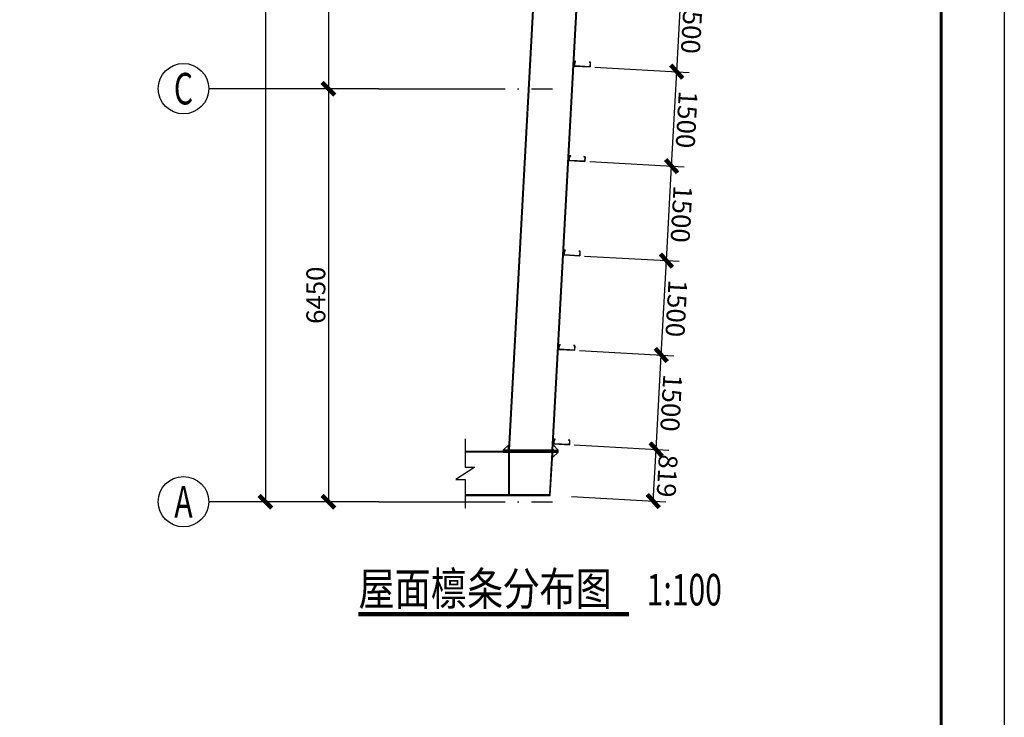
# Model space of a CAD drawing. Extents: x -1056233 to 41313996, y -8255797 to 206849.
# Drawn here: x -435707 to -420091, y -321115 to -310053 of the extents above; entities that cross this region are included whole.
import ezdxf
from ezdxf.enums import TextEntityAlignment as Align

# ---------------------------------------------------------------- set-up
doc = ezdxf.new("R2010")
doc.units = 0
doc.header["$LTSCALE"] = 1000
doc.header["$MEASUREMENT"] = 0
for name, pattern in [('2', [18.5, 12, -3, 0.5, -3]), ('CENTER', [2, 1.25, -0.25, 0.25, -0.25]), ('DOTE', [2.42, 2, -0.2, 0.02, -0.2]), ('tjDesh', [2, 1, -1])]:
    doc.linetypes.add(name, pattern=pattern)
doc.layers.get('0').update_dxf_attribs({"linetype": 'CONTINUOUS'})
doc.layers.get('Defpoints').update_dxf_attribs({"linetype": 'CONTINUOUS'})
for name, color, linetype in [('BORDER', 7, 'CONTINUOUS'), ('DIM_SYMB', 3, 'CONTINUOUS'), ('PUB_TEXT', 7, 'CONTINUOUS'), ('实线', 7, 'CONTINUOUS'), ('尺寸', 4, 'CONTINUOUS'), ('标注', 7, 'CONTINUOUS'), ('虚线', 7, 'tjDesh'), ('轴线', 253, '2')]:
    doc.layers.add(name, color=color, linetype=linetype)
doc.styles.add('-黑体', font='simhei.ttf', dxfattribs={"width": 0.8})
doc.styles.add('3D3S_Font', font='HAIWENRS.shx', dxfattribs={"width": 0.7, "bigfont": 'Haiwenhz.shx'})
doc.styles.add('TSSD_Rein', font='Tssdeng.shx', dxfattribs={"width": 0.7, "bigfont": 'hztxt.shx'})
doc.dimstyles.new('3D3SDim3_100_1', dxfattribs={"dimscale": 100, "dimtxt": 3, "dimasz": 1.414214, "dimexe": 2, "dimexo": 2, "dimgap": 0.5, "dimtad": 1, "dimdec": 0, "dimzin": 0, "dimdsep": 46, "dimtxsty": '3D3S_Font', "dimblk": 'ARCHTICK', "dimcen": 0.09, "dimclrt": 3, "dimadec": 0, "dimazin": 0, "dimtfac": 1, "dimtdec": 4, "dimtix": 1, "dimtmove": 2, "dimatfit": 2, "dimfxl": 1, "dimtolj": 1, "dimtzin": 0, "dimarcsym": 0})

# ---------------------------------------------------------------- blocks, each defined once
blk = doc.blocks.new('_ArchTick')
at = {"color": 0, "linetype": 'ByBlock'}
blk.add_lwpolyline([(-0.71, -0.71, 0.5, 0.5, 0), (0.71, 0.71, 0.5, 0.5, 0)], format="xyseb", dxfattribs=at)
blk = doc.blocks.new('*D1012')
at = {"layer": 'Defpoints', "color": 0, "linetype": 'Continuous', "transparency": 16777216}
for p in [(-427112, -316786), (-425614, -316868), (-427156, -317604)]:
    blk.add_point(p, dxfattribs=at)
at = {"layer": '尺寸', "color": 0, "linetype": 'Continuous', "lineweight": -2, "transparency": 16777216}
for p, q in [((-426912, -316797), (-425414, -316879)), ((-425659, -317686), (-425614, -316868)), ((-426957, -317615), (-425459, -317697))]:
    blk.add_line(p, q, dxfattribs=at)
at = {"layer": '尺寸', "color": 0, "linetype": 'Continuous', "lineweight": -2, "transparency": 16777216, "xscale": 141.4213562373095, "yscale": 141.4213562373095, "zscale": 141.4213562373095}
for p, rotation in [((-425614, -316868), 86.86975513604148), ((-425659, -317686), 266.8697551360415)]:
    blk.add_blockref('_ArchTick', p, dxfattribs=dict(at, rotation=rotation))
at = {"layer": '尺寸', "color": 3, "linetype": 'Continuous', "lineweight": -3, "transparency": 16777216, "insert": (-425437, -317288), "char_height": 300, "attachment_point": 5, "rotation": 266.8698, "style": '3D3S_Font'}
blk.add_mtext('\\A1;819', dxfattribs=at)
blk = doc.blocks.new('*D1013')
at = {"layer": 'Defpoints', "color": 0, "linetype": 'Continuous', "transparency": 16777216}
for p in [(-427030, -315288), (-425532, -315370), (-427112, -316786)]:
    blk.add_point(p, dxfattribs=at)
at = {"layer": '尺寸', "color": 0, "linetype": 'Continuous', "lineweight": -2, "transparency": 16777216}
for p, q in [((-426830, -315299), (-425332, -315381)), ((-425614, -316868), (-425532, -315370)), ((-426912, -316797), (-425414, -316879))]:
    blk.add_line(p, q, dxfattribs=at)
at = {"layer": '尺寸', "color": 0, "linetype": 'Continuous', "lineweight": -2, "transparency": 16777216, "xscale": 141.4213562373095, "yscale": 141.4213562373095, "zscale": 141.4213562373095}
for p, rotation in [((-425532, -315370), 86.86975513604148), ((-425614, -316868), 266.8697551360415)]:
    blk.add_blockref('_ArchTick', p, dxfattribs=dict(at, rotation=rotation))
at = {"layer": '尺寸', "color": 3, "linetype": 'Continuous', "lineweight": -3, "transparency": 16777216, "insert": (-425373, -316130), "char_height": 300, "attachment_point": 5, "rotation": 266.8698, "style": '3D3S_Font'}
blk.add_mtext('\\A1;1500', dxfattribs=at)
blk = doc.blocks.new('*D1014')
at = {"layer": 'Defpoints', "color": 0, "linetype": 'Continuous', "transparency": 16777216}
for p in [(-426948, -313791), (-425450, -313873), (-427030, -315288)]:
    blk.add_point(p, dxfattribs=at)
at = {"layer": '尺寸', "color": 0, "linetype": 'Continuous', "lineweight": -2, "transparency": 16777216}
for p, q in [((-426748, -313802), (-425250, -313883)), ((-425532, -315370), (-425450, -313873)), ((-426830, -315299), (-425332, -315381))]:
    blk.add_line(p, q, dxfattribs=at)
at = {"layer": '尺寸', "color": 0, "linetype": 'Continuous', "lineweight": -2, "transparency": 16777216, "xscale": 141.4213562373095, "yscale": 141.4213562373095, "zscale": 141.4213562373095}
for p, rotation in [((-425450, -313873), 86.86975513604148), ((-425532, -315370), 266.8697551360415)]:
    blk.add_blockref('_ArchTick', p, dxfattribs=dict(at, rotation=rotation))
at = {"layer": '尺寸', "color": 3, "linetype": 'Continuous', "lineweight": -3, "transparency": 16777216, "insert": (-425291, -314632), "char_height": 300, "attachment_point": 5, "rotation": 266.8698, "style": '3D3S_Font'}
blk.add_mtext('\\A1;1500', dxfattribs=at)
blk = doc.blocks.new('*D1015')
at = {"layer": 'Defpoints', "color": 0, "linetype": 'Continuous', "transparency": 16777216}
for p in [(-426866, -312293), (-425368, -312375), (-426948, -313791)]:
    blk.add_point(p, dxfattribs=at)
at = {"layer": '尺寸', "color": 0, "linetype": 'Continuous', "lineweight": -2, "transparency": 16777216}
for p, q in [((-426666, -312304), (-425169, -312386)), ((-425450, -313873), (-425368, -312375)), ((-426748, -313802), (-425250, -313883))]:
    blk.add_line(p, q, dxfattribs=at)
at = {"layer": '尺寸', "color": 0, "linetype": 'Continuous', "lineweight": -2, "transparency": 16777216, "xscale": 141.4213562373095, "yscale": 141.4213562373095, "zscale": 141.4213562373095}
for p, rotation in [((-425368, -312375), 86.86975513604148), ((-425450, -313873), 266.8697551360415)]:
    blk.add_blockref('_ArchTick', p, dxfattribs=dict(at, rotation=rotation))
at = {"layer": '尺寸', "color": 3, "linetype": 'Continuous', "lineweight": -3, "transparency": 16777216, "insert": (-425210, -313135), "char_height": 300, "attachment_point": 5, "rotation": 266.8698, "style": '3D3S_Font'}
blk.add_mtext('\\A1;1500', dxfattribs=at)
blk = doc.blocks.new('*D1016')
at = {"layer": 'Defpoints', "color": 0, "linetype": 'Continuous', "transparency": 16777216}
for p in [(-426784, -310795), (-425286, -310877), (-426866, -312293)]:
    blk.add_point(p, dxfattribs=at)
at = {"layer": '尺寸', "color": 0, "linetype": 'Continuous', "lineweight": -2, "transparency": 16777216}
for p, q in [((-426584, -310806), (-425087, -310888)), ((-425368, -312375), (-425286, -310877)), ((-426666, -312304), (-425169, -312386))]:
    blk.add_line(p, q, dxfattribs=at)
at = {"layer": '尺寸', "color": 0, "linetype": 'Continuous', "lineweight": -2, "transparency": 16777216, "xscale": 141.4213562373095, "yscale": 141.4213562373095, "zscale": 141.4213562373095}
for p, rotation in [((-425286, -310877), 86.86975513604148), ((-425368, -312375), 266.8697551360415)]:
    blk.add_blockref('_ArchTick', p, dxfattribs=dict(at, rotation=rotation))
at = {"layer": '尺寸', "color": 3, "linetype": 'Continuous', "lineweight": -3, "transparency": 16777216, "insert": (-425128, -311637), "char_height": 300, "attachment_point": 5, "rotation": 266.8698, "style": '3D3S_Font'}
blk.add_mtext('\\A1;1500', dxfattribs=at)
blk = doc.blocks.new('*D1017')
at = {"layer": 'Defpoints', "color": 0, "linetype": 'Continuous', "transparency": 16777216}
for p in [(-426702, -309297), (-425204, -309379), (-426784, -310795)]:
    blk.add_point(p, dxfattribs=at)
at = {"layer": '尺寸', "color": 0, "linetype": 'Continuous', "lineweight": -2, "transparency": 16777216}
for p, q in [((-426502, -309308), (-425005, -309390)), ((-425286, -310877), (-425204, -309379)), ((-426584, -310806), (-425087, -310888))]:
    blk.add_line(p, q, dxfattribs=at)
at = {"layer": '尺寸', "color": 0, "linetype": 'Continuous', "lineweight": -2, "transparency": 16777216, "xscale": 141.4213562373095, "yscale": 141.4213562373095, "zscale": 141.4213562373095}
for p, rotation in [((-425204, -309379), 86.86975513604148), ((-425286, -310877), 266.8697551360415)]:
    blk.add_blockref('_ArchTick', p, dxfattribs=dict(at, rotation=rotation))
at = {"layer": '尺寸', "color": 3, "linetype": 'Continuous', "lineweight": -3, "transparency": 16777216, "insert": (-425046, -310139), "char_height": 300, "attachment_point": 5, "rotation": 266.8698, "style": '3D3S_Font'}
blk.add_mtext('\\A1;1500', dxfattribs=at)
blk = doc.blocks.new('*D1035')
at = {"layer": 'Defpoints', "color": 0, "linetype": 'Continuous', "transparency": 16777216}
for p in [(-429810, -304797), (-430810, -311147), (-429810, -311147)]:
    blk.add_point(p, dxfattribs=at)
at = {"layer": '尺寸', "color": 0, "linetype": 'Continuous', "lineweight": -2, "transparency": 16777216}
for p, q in [((-430010, -304797), (-431010, -304797)), ((-430810, -304797), (-430810, -311147)), ((-430010, -311147), (-431010, -311147))]:
    blk.add_line(p, q, dxfattribs=at)
at = {"layer": '尺寸', "color": 0, "linetype": 'Continuous', "lineweight": -2, "transparency": 16777216, "xscale": 141.4213562373095, "yscale": 141.4213562373095, "zscale": 141.4213562373095}
for p, rotation in [((-430810, -304797), 90), ((-430810, -311147), 270)]:
    blk.add_blockref('_ArchTick', p, dxfattribs=dict(at, rotation=rotation))
at = {"layer": '尺寸', "color": 3, "linetype": 'Continuous', "lineweight": -3, "transparency": 16777216, "insert": (-431010, -307972), "char_height": 300, "attachment_point": 5, "rotation": 90, "style": '3D3S_Font'}
blk.add_mtext('\\A1;6450', dxfattribs=at)
blk = doc.blocks.new('*D1036')
at = {"layer": 'Defpoints', "color": 0, "linetype": 'Continuous', "transparency": 16777216}
for p in [(-429810, -311147), (-430810, -317697), (-429810, -317697)]:
    blk.add_point(p, dxfattribs=at)
at = {"layer": '尺寸', "color": 0, "linetype": 'Continuous', "lineweight": -2, "transparency": 16777216}
for p, q in [((-430010, -311147), (-431010, -311147)), ((-430810, -311147), (-430810, -317697)), ((-430010, -317697), (-431010, -317697))]:
    blk.add_line(p, q, dxfattribs=at)
at = {"layer": '尺寸', "color": 0, "linetype": 'Continuous', "lineweight": -2, "transparency": 16777216, "xscale": 141.4213562373095, "yscale": 141.4213562373095, "zscale": 141.4213562373095}
for p, rotation in [((-430810, -311147), 90), ((-430810, -317697), 270)]:
    blk.add_blockref('_ArchTick', p, dxfattribs=dict(at, rotation=rotation))
at = {"layer": '尺寸', "color": 3, "linetype": 'Continuous', "lineweight": -3, "transparency": 16777216, "insert": (-431010, -314422), "char_height": 300, "attachment_point": 5, "rotation": 90, "style": '3D3S_Font'}
blk.add_mtext('\\A1;6450', dxfattribs=at)
blk = doc.blocks.new('*D1037')
at = {"layer": 'Defpoints', "color": 0, "linetype": 'Continuous', "transparency": 16777216}
for p in [(-429810, -291897), (-431810, -317697), (-429810, -317697)]:
    blk.add_point(p, dxfattribs=at)
at = {"layer": '尺寸', "color": 0, "linetype": 'Continuous', "lineweight": -2, "transparency": 16777216}
for p, q in [((-430010, -291897), (-432010, -291897)), ((-431810, -291897), (-431810, -317697)), ((-430010, -317697), (-432010, -317697))]:
    blk.add_line(p, q, dxfattribs=at)
at = {"layer": '尺寸', "color": 0, "linetype": 'Continuous', "lineweight": -2, "transparency": 16777216, "xscale": 141.4213562373095, "yscale": 141.4213562373095, "zscale": 141.4213562373095}
for p, rotation in [((-431810, -291897), 90), ((-431810, -317697), 270)]:
    blk.add_blockref('_ArchTick', p, dxfattribs=dict(at, rotation=rotation))
at = {"layer": '尺寸', "color": 3, "linetype": 'Continuous', "lineweight": -3, "transparency": 16777216, "insert": (-432010, -304797), "char_height": 300, "attachment_point": 5, "rotation": 90, "style": '3D3S_Font'}
blk.add_mtext('\\A1;25800', dxfattribs=at)

msp = doc.modelspace()

# ---------------------------------------------------------------- linework, layer by layer
at = {"layer": 'BORDER'}
msp.add_lwpolyline([(-479491, -329063.2), (-479491, -287063.2), (-420091, -287063.2), (-420091, -329063.2)], close=True, dxfattribs=at)
at = {"layer": 'BORDER', "const_width": 50}
msp.add_lwpolyline([(-476991, -328063.2), (-476991, -288063.2), (-421091, -288063.2), (-421091, -328063.2)], close=True, dxfattribs=at)
at = {"layer": 'DIM_SYMB', "const_width": 70}
msp.add_lwpolyline([(-430334.1, -319481.4), (-426042.5, -319481.4)], dxfattribs=at)
at = {"layer": '实线', "color": 2, "linetype": 'Continuous', "lineweight": 20}
for p, q in [((-427953.2, -316880.7), (-427293.2, -304812.7)), ((-427939.1, -316880.7), (-427279.2, -304812.7)), ((-427266.1, -316880.7), (-426606.2, -304812.7)), ((-427252.1, -316880.7), (-426592.1, -304812.7)), ((-426904.8, -310713.4), (-426908.9, -310788.3)), ((-426906.3, -310786), (-426902.5, -310716.1)), ((-426884.9, -310714.5), (-426904.8, -310713.4)), ((-426902.5, -310716.1), (-426885, -310717)), ((-426885, -310717), (-426884.9, -310714.5)), ((-426675.2, -310726), (-426675.3, -310728.5)), ((-426675.3, -310728.5), (-426657.8, -310729.4)), ((-426655.2, -310727.1), (-426675.2, -310726)), ((-426657.8, -310729.4), (-426661.7, -310799.3)), ((-426659.3, -310802), (-426655.2, -310727.1)), ((-426908.9, -310788.3), (-426659.3, -310802)), ((-426661.7, -310799.3), (-426906.3, -310786)), ((-426986.7, -312211.2), (-426990.8, -312286.1)), ((-426990.8, -312286.1), (-426741.2, -312299.7)), ((-426988.2, -312283.7), (-426984.4, -312213.8)), ((-426743.6, -312297.1), (-426988.2, -312283.7)), ((-426966.8, -312212.3), (-426986.7, -312211.2)), ((-426984.4, -312213.8), (-426966.9, -312214.8)), ((-426966.9, -312214.8), (-426966.8, -312212.3)), ((-426757.1, -312223.7), (-426757.2, -312226.2)), ((-426757.2, -312226.2), (-426739.7, -312227.2)), ((-426737.1, -312224.8), (-426757.1, -312223.7)), ((-426739.7, -312227.2), (-426743.6, -312297.1)), ((-426741.2, -312299.7), (-426737.1, -312224.8)), ((-427068.6, -313708.9), (-427072.7, -313783.8)), ((-427070.1, -313781.5), (-427066.3, -313711.6)), ((-427048.7, -313710), (-427068.6, -313708.9)), ((-427066.3, -313711.6), (-427048.8, -313712.5)), ((-427048.8, -313712.5), (-427048.7, -313710)), ((-426839, -313721.5), (-426839.1, -313724)), ((-426839.1, -313724), (-426821.6, -313725)), ((-426819, -313722.6), (-426839, -313721.5)), ((-426821.6, -313725), (-426825.5, -313794.9)), ((-426823.1, -313797.5), (-426819, -313722.6)), ((-427072.7, -313783.8), (-426823.1, -313797.5)), ((-426825.5, -313794.9), (-427070.1, -313781.5)), ((-427150.5, -315206.7), (-427154.6, -315281.6)), ((-427154.6, -315281.6), (-426905, -315295.2)), ((-427152, -315279.2), (-427148.2, -315209.3)), ((-426907.4, -315292.6), (-427152, -315279.2)), ((-427130.6, -315207.8), (-427150.5, -315206.7)), ((-427148.2, -315209.3), (-427130.7, -315210.3)), ((-427130.7, -315210.3), (-427130.6, -315207.8)), ((-426920.9, -315219.3), (-426921, -315221.8)), ((-426921, -315221.8), (-426903.6, -315222.7)), ((-426900.9, -315220.4), (-426920.9, -315219.3)), ((-426903.6, -315222.7), (-426907.4, -315292.6)), ((-426905, -315295.2), (-426900.9, -315220.4)), ((-428038.2, -316880.7), (-427948.5, -316795.8)), ((-427168.9, -316880.7), (-427247.5, -316795.8)), ((-427232.5, -316704.5), (-427236.6, -316779.4)), ((-427236.6, -316779.4), (-426986.9, -316793)), ((-427233.9, -316777), (-427230.1, -316707.1)), ((-426989.3, -316790.4), (-427233.9, -316777)), ((-427212.5, -316705.6), (-427232.5, -316704.5)), ((-427230.1, -316707.1), (-427212.6, -316708.1)), ((-427212.6, -316708.1), (-427212.5, -316705.6)), ((-427002.8, -316717), (-427002.9, -316719.5)), ((-427002.9, -316719.5), (-426985.5, -316720.5)), ((-426982.8, -316718.1), (-427002.8, -316717)), ((-426985.5, -316720.5), (-426989.3, -316790.4)), ((-426986.9, -316793), (-426982.8, -316718.1)), ((-428639.5, -316896.7), (-428039.5, -316896.7)), ((-428639.5, -316912.7), (-428039.5, -316912.7)), ((-427167.5, -316880.7), (-428039.5, -316880.7)), ((-428039.5, -316896.7), (-428039.5, -316880.7)), ((-428039.5, -316912.7), (-428039.5, -316896.7)), ((-427167.5, -316896.7), (-428039.5, -316896.7)), ((-428039.5, -316912.7), (-428039.5, -316896.7)), ((-427167.5, -316896.7), (-428039.5, -316896.7)), ((-427167.5, -316912.7), (-428039.5, -316912.7)), ((-427968.2, -316880.7), (-427952.3, -316865.7)), ((-427953.2, -317580.7), (-427953.2, -316912.7)), ((-427953.2, -316912.7), (-427939.2, -316912.7)), ((-427939.2, -317580.7), (-427939.2, -316912.7)), ((-427267.9, -316912.7), (-427305.3, -317596.7)), ((-427253.9, -316913.5), (-427291.3, -317597.5)), ((-427267.9, -316912.7), (-427253.9, -316913.5)), ((-427168.9, -316912.7), (-427258.5, -316997.6)), ((-427254.7, -316927.7), (-427238.9, -316912.7)), ((-427237.1, -316880.7), (-427251.3, -316865.7)), ((-427167.5, -316896.7), (-427167.5, -316880.7)), ((-427167.5, -316912.7), (-427167.5, -316896.7)), ((-428639.5, -317580.7), (-427304.4, -317580.7)), ((-428639.5, -317596.7), (-427305.3, -317596.7)), ((-427953.2, -317580.7), (-427939.2, -317580.7)), ((-427304.4, -317580.7), (-427305.3, -317596.7)), ((-427305.3, -317596.7), (-427291.3, -317597.5))]:
    msp.add_line(p, q, dxfattribs=at)
at = {"layer": '实线', "color": 1, "linetype": 'Continuous', "lineweight": -3}
for p, q in [((-427999.5, -316916.8), (-427999.5, -316876.6)), ((-427894.5, -316916.8), (-427894.5, -316876.6)), ((-427603.5, -316916.8), (-427603.5, -316876.6)), ((-427312.5, -316916.8), (-427312.5, -316876.6)), ((-427207.5, -316916.8), (-427207.5, -316876.6))]:
    msp.add_line(p, q, dxfattribs=at)
for points in [[(-427991.5, -316912.8), (-428007.5, -316912.8), (-428007.5, -316880.6), (-427991.5, -316880.6), (-427991.5, -316912.8)], [(-427886.5, -316912.8), (-427902.5, -316912.8), (-427902.5, -316880.6), (-427886.5, -316880.6), (-427886.5, -316912.8)], [(-427595.5, -316912.8), (-427611.5, -316912.8), (-427611.5, -316880.6), (-427595.5, -316880.6), (-427595.5, -316912.8)], [(-427304.5, -316912.8), (-427320.5, -316912.8), (-427320.5, -316880.6), (-427304.5, -316880.6), (-427304.5, -316912.8)], [(-427199.5, -316912.8), (-427215.5, -316912.8), (-427215.5, -316880.6), (-427199.5, -316880.6), (-427199.5, -316912.8)]]:
    msp.add_lwpolyline(points, dxfattribs=at)
at = {"layer": '标注', "color": 3, "linetype": 'Continuous', "lineweight": -3}
msp.add_lwpolyline([(-428639.5, -316696.7), (-428639.5, -317146.7), (-428489.5, -317146.7), (-428789.5, -317346.7), (-428639.5, -317346.7), (-428639.5, -317796.7)], dxfattribs=at)
at = {"layer": '虚线', "color": 7, "linetype": 'tjDesh', "lineweight": -3, "ltscale": 5}
for p, q in [((-426904.8, -310713.4), (-426908.9, -310788.3)), ((-426904.8, -310713.4), (-426908.9, -310788.3)), ((-426904.8, -310713.4), (-426908.9, -310788.3)), ((-426906.3, -310786), (-426902.5, -310716.1)), ((-426906.3, -310786), (-426902.5, -310716.1)), ((-426906.3, -310786), (-426902.5, -310716.1)), ((-426884.9, -310714.5), (-426904.8, -310713.4)), ((-426884.9, -310714.5), (-426904.8, -310713.4)), ((-426884.9, -310714.5), (-426904.8, -310713.4)), ((-426902.5, -310716.1), (-426885, -310717)), ((-426902.5, -310716.1), (-426885, -310717)), ((-426902.5, -310716.1), (-426885, -310717)), ((-426885, -310717), (-426884.9, -310714.5)), ((-426885, -310717), (-426884.9, -310714.5)), ((-426885, -310717), (-426884.9, -310714.5)), ((-426675.2, -310726), (-426675.3, -310728.5)), ((-426675.2, -310726), (-426675.3, -310728.5)), ((-426675.2, -310726), (-426675.3, -310728.5)), ((-426675.3, -310728.5), (-426657.8, -310729.4)), ((-426675.3, -310728.5), (-426657.8, -310729.4)), ((-426675.3, -310728.5), (-426657.8, -310729.4)), ((-426655.2, -310727.1), (-426675.2, -310726)), ((-426655.2, -310727.1), (-426675.2, -310726)), ((-426655.2, -310727.1), (-426675.2, -310726)), ((-426657.8, -310729.4), (-426661.7, -310799.3)), ((-426657.8, -310729.4), (-426661.7, -310799.3)), ((-426657.8, -310729.4), (-426661.7, -310799.3)), ((-426659.3, -310802), (-426655.2, -310727.1)), ((-426659.3, -310802), (-426655.2, -310727.1)), ((-426659.3, -310802), (-426655.2, -310727.1)), ((-426986.7, -312211.2), (-426990.8, -312286.1)), ((-426986.7, -312211.2), (-426990.8, -312286.1)), ((-426986.7, -312211.2), (-426990.8, -312286.1)), ((-426988.2, -312283.7), (-426984.4, -312213.8)), ((-426988.2, -312283.7), (-426984.4, -312213.8)), ((-426988.2, -312283.7), (-426984.4, -312213.8)), ((-426966.8, -312212.3), (-426986.7, -312211.2)), ((-426966.8, -312212.3), (-426986.7, -312211.2)), ((-426966.8, -312212.3), (-426986.7, -312211.2)), ((-426984.4, -312213.8), (-426966.9, -312214.8)), ((-426984.4, -312213.8), (-426966.9, -312214.8)), ((-426984.4, -312213.8), (-426966.9, -312214.8)), ((-426966.9, -312214.8), (-426966.8, -312212.3)), ((-426966.9, -312214.8), (-426966.8, -312212.3)), ((-426966.9, -312214.8), (-426966.8, -312212.3)), ((-426757.1, -312223.7), (-426757.2, -312226.2)), ((-426757.1, -312223.7), (-426757.2, -312226.2)), ((-426757.1, -312223.7), (-426757.2, -312226.2)), ((-426757.2, -312226.2), (-426739.7, -312227.2)), ((-426757.2, -312226.2), (-426739.7, -312227.2)), ((-426757.2, -312226.2), (-426739.7, -312227.2)), ((-426737.1, -312224.8), (-426757.1, -312223.7)), ((-426737.1, -312224.8), (-426757.1, -312223.7)), ((-426737.1, -312224.8), (-426757.1, -312223.7)), ((-426739.7, -312227.2), (-426743.6, -312297.1)), ((-426739.7, -312227.2), (-426743.6, -312297.1)), ((-426739.7, -312227.2), (-426743.6, -312297.1)), ((-426741.2, -312299.7), (-426737.1, -312224.8)), ((-426741.2, -312299.7), (-426737.1, -312224.8)), ((-426741.2, -312299.7), (-426737.1, -312224.8)), ((-427068.6, -313708.9), (-427072.7, -313783.8)), ((-427068.6, -313708.9), (-427072.7, -313783.8)), ((-427068.6, -313708.9), (-427072.7, -313783.8)), ((-427070.1, -313781.5), (-427066.3, -313711.6)), ((-427070.1, -313781.5), (-427066.3, -313711.6)), ((-427070.1, -313781.5), (-427066.3, -313711.6)), ((-427048.7, -313710), (-427068.6, -313708.9)), ((-427048.7, -313710), (-427068.6, -313708.9)), ((-427048.7, -313710), (-427068.6, -313708.9)), ((-427066.3, -313711.6), (-427048.8, -313712.5)), ((-427066.3, -313711.6), (-427048.8, -313712.5)), ((-427066.3, -313711.6), (-427048.8, -313712.5)), ((-427048.8, -313712.5), (-427048.7, -313710)), ((-427048.8, -313712.5), (-427048.7, -313710)), ((-427048.8, -313712.5), (-427048.7, -313710)), ((-426839, -313721.5), (-426839.1, -313724)), ((-426839, -313721.5), (-426839.1, -313724)), ((-426839, -313721.5), (-426839.1, -313724)), ((-426839.1, -313724), (-426821.6, -313725)), ((-426839.1, -313724), (-426821.6, -313725)), ((-426839.1, -313724), (-426821.6, -313725)), ((-426819, -313722.6), (-426839, -313721.5)), ((-426819, -313722.6), (-426839, -313721.5)), ((-426819, -313722.6), (-426839, -313721.5)), ((-426821.6, -313725), (-426825.5, -313794.9)), ((-426821.6, -313725), (-426825.5, -313794.9)), ((-426821.6, -313725), (-426825.5, -313794.9)), ((-426823.1, -313797.5), (-426819, -313722.6)), ((-426823.1, -313797.5), (-426819, -313722.6)), ((-426823.1, -313797.5), (-426819, -313722.6)), ((-427150.5, -315206.7), (-427154.6, -315281.6)), ((-427150.5, -315206.7), (-427154.6, -315281.6)), ((-427150.5, -315206.7), (-427154.6, -315281.6)), ((-427152, -315279.2), (-427148.2, -315209.3)), ((-427152, -315279.2), (-427148.2, -315209.3)), ((-427152, -315279.2), (-427148.2, -315209.3)), ((-427130.6, -315207.8), (-427150.5, -315206.7)), ((-427130.6, -315207.8), (-427150.5, -315206.7)), ((-427130.6, -315207.8), (-427150.5, -315206.7)), ((-427148.2, -315209.3), (-427130.7, -315210.3)), ((-427148.2, -315209.3), (-427130.7, -315210.3)), ((-427148.2, -315209.3), (-427130.7, -315210.3)), ((-427130.7, -315210.3), (-427130.6, -315207.8)), ((-427130.7, -315210.3), (-427130.6, -315207.8)), ((-427130.7, -315210.3), (-427130.6, -315207.8)), ((-426920.9, -315219.3), (-426921, -315221.8)), ((-426920.9, -315219.3), (-426921, -315221.8)), ((-426920.9, -315219.3), (-426921, -315221.8)), ((-426921, -315221.8), (-426903.6, -315222.7)), ((-426921, -315221.8), (-426903.6, -315222.7)), ((-426921, -315221.8), (-426903.6, -315222.7)), ((-426900.9, -315220.4), (-426920.9, -315219.3)), ((-426900.9, -315220.4), (-426920.9, -315219.3)), ((-426900.9, -315220.4), (-426920.9, -315219.3)), ((-426903.6, -315222.7), (-426907.4, -315292.6)), ((-426903.6, -315222.7), (-426907.4, -315292.6)), ((-426903.6, -315222.7), (-426907.4, -315292.6)), ((-426905, -315295.2), (-426900.9, -315220.4)), ((-426905, -315295.2), (-426900.9, -315220.4)), ((-426905, -315295.2), (-426900.9, -315220.4)), ((-427952.3, -316865.7), (-427948.5, -316795.8)), ((-427251.3, -316865.7), (-427247.5, -316795.8)), ((-427232.5, -316704.5), (-427236.6, -316779.4)), ((-427232.5, -316704.5), (-427236.6, -316779.4)), ((-427232.5, -316704.5), (-427236.6, -316779.4)), ((-427233.9, -316777), (-427230.1, -316707.1)), ((-427233.9, -316777), (-427230.1, -316707.1)), ((-427233.9, -316777), (-427230.1, -316707.1)), ((-427212.5, -316705.6), (-427232.5, -316704.5)), ((-427212.5, -316705.6), (-427232.5, -316704.5)), ((-427212.5, -316705.6), (-427232.5, -316704.5)), ((-427230.1, -316707.1), (-427212.6, -316708.1)), ((-427230.1, -316707.1), (-427212.6, -316708.1)), ((-427230.1, -316707.1), (-427212.6, -316708.1)), ((-427212.6, -316708.1), (-427212.5, -316705.6)), ((-427212.6, -316708.1), (-427212.5, -316705.6)), ((-427212.6, -316708.1), (-427212.5, -316705.6)), ((-427002.8, -316717), (-427002.9, -316719.5)), ((-427002.8, -316717), (-427002.9, -316719.5)), ((-427002.8, -316717), (-427002.9, -316719.5)), ((-427002.9, -316719.5), (-426985.5, -316720.5)), ((-427002.9, -316719.5), (-426985.5, -316720.5)), ((-427002.9, -316719.5), (-426985.5, -316720.5)), ((-426982.8, -316718.1), (-427002.8, -316717)), ((-426982.8, -316718.1), (-427002.8, -316717)), ((-426982.8, -316718.1), (-427002.8, -316717)), ((-426985.5, -316720.5), (-426989.3, -316790.4)), ((-426985.5, -316720.5), (-426989.3, -316790.4)), ((-426985.5, -316720.5), (-426989.3, -316790.4)), ((-426986.9, -316793), (-426982.8, -316718.1)), ((-426986.9, -316793), (-426982.8, -316718.1)), ((-426986.9, -316793), (-426982.8, -316718.1)), ((-427968.2, -316880.7), (-428038.2, -316880.7)), ((-427254.7, -316927.7), (-427258.5, -316997.6)), ((-427238.9, -316912.7), (-427168.9, -316912.7)), ((-427237.1, -316880.7), (-427168.9, -316880.7))]:
    msp.add_line(p, q, dxfattribs=at)
at = {"layer": '虚线', "color": 7, "linetype": 'tjDesh', "lineweight": -3, "ltscale": 50}
for p, q in [((-426908.9, -310788.3), (-426659.3, -310802)), ((-426908.9, -310788.3), (-426659.3, -310802)), ((-426908.9, -310788.3), (-426659.3, -310802)), ((-426661.7, -310799.3), (-426906.3, -310786)), ((-426661.7, -310799.3), (-426906.3, -310786)), ((-426661.7, -310799.3), (-426906.3, -310786)), ((-426990.8, -312286.1), (-426741.2, -312299.7)), ((-426990.8, -312286.1), (-426741.2, -312299.7)), ((-426990.8, -312286.1), (-426741.2, -312299.7)), ((-426743.6, -312297.1), (-426988.2, -312283.7)), ((-426743.6, -312297.1), (-426988.2, -312283.7)), ((-426743.6, -312297.1), (-426988.2, -312283.7)), ((-427072.7, -313783.8), (-426823.1, -313797.5)), ((-427072.7, -313783.8), (-426823.1, -313797.5)), ((-427072.7, -313783.8), (-426823.1, -313797.5)), ((-426825.5, -313794.9), (-427070.1, -313781.5)), ((-426825.5, -313794.9), (-427070.1, -313781.5)), ((-426825.5, -313794.9), (-427070.1, -313781.5)), ((-427154.6, -315281.6), (-426905, -315295.2)), ((-427154.6, -315281.6), (-426905, -315295.2)), ((-427154.6, -315281.6), (-426905, -315295.2)), ((-426907.4, -315292.6), (-427152, -315279.2)), ((-426907.4, -315292.6), (-427152, -315279.2)), ((-426907.4, -315292.6), (-427152, -315279.2)), ((-427236.6, -316779.4), (-426986.9, -316793)), ((-427236.6, -316779.4), (-426986.9, -316793)), ((-427236.6, -316779.4), (-426986.9, -316793)), ((-426989.3, -316790.4), (-427233.9, -316777)), ((-426989.3, -316790.4), (-427233.9, -316777)), ((-426989.3, -316790.4), (-427233.9, -316777)), ((-428039.5, -316912.7), (-427267.9, -316912.7)), ((-427252.1, -316880.7), (-427953.2, -316880.7)), ((-427267.9, -316912.7), (-427304.4, -317580.7))]:
    msp.add_line(p, q, dxfattribs=at)
at = {"layer": '轴线', "color": 1, "linetype": 'CENTER', "lineweight": -3, "ltscale": 20}
for p, q in [((-427291.3, -317596.7), (-426591.3, -304796.7)), ((-428639.5, -317596.7), (-427291.3, -317596.7))]:
    msp.add_line(p, q, dxfattribs=at)
at = {"layer": '轴线', "color": 4, "linetype": 'Continuous', "lineweight": -3, "ltscale": 20}
for p, q in [((-430709.7, -311146.7), (-432709.7, -311146.7)), ((-430709.7, -317696.7), (-432709.7, -317696.7))]:
    msp.add_line(p, q, dxfattribs=at)
at = {"layer": '轴线', "color": 1, "linetype": 'DOTE', "lineweight": -3}
for p, q in [((-430009.7, -311146.7), (-427257.6, -311146.7)), ((-430009.7, -317696.7), (-427257.6, -317696.7))]:
    msp.add_line(p, q, dxfattribs=at)
at = {"layer": '轴线', "color": 4, "linetype": 'Continuous', "lineweight": -3, "ltscale": 20}
for centre in [(-433109.7, -311146.7), (-433109.7, -317696.7)]:
    msp.add_circle(centre, 400, dxfattribs=at)

# ---------------------------------------------------------------- texts
at = {"layer": 'PUB_TEXT'}
for s, height, style, width, p in [('屋面檩条分布图', 525.74, '-黑体', 0.8, (-430334.1, -319338.4)), ('1:100', 500, 'TSSD_Rein', 0.7, (-425762.5, -319341.4))]:
    msp.add_text(s, height=height, dxfattribs=dict(at, style=style, width=width)).set_placement(p)
at = {"layer": '轴线', "color": 3, "linetype": 'Continuous', "lineweight": -3, "ltscale": 20, "style": '3D3S_Font', "width": 0.7}
for s, p in [('C', (-433109.7, -311146.7)), ('A', (-433109.7, -317696.7))]:
    msp.add_text(s, height=500, dxfattribs=at).set_placement(p, align=Align.MIDDLE_CENTER)

# ---------------------------------------------------------------- dimensions: what is measured, and where the dimension line sits
at = {"layer": '尺寸', "color": 4, "linetype": 'Continuous', "lineweight": -3}
dim = msp.add_linear_dim(base=(-431809.7, -317696.7), p1=(-429809.7, -291896.7), p2=(-429809.7, -317696.7), angle=90, dimstyle='3D3SDim3_100_1', dxfattribs=at)
dim.commit()
dim.dimension.update_dxf_attribs({"geometry": '*D1037', "text_midpoint": (-432009.7, -304796.7)})
for base, p1, p2, picture, middle in [((-430809.7, -311146.7), (-429809.7, -304796.7), (-429809.7, -311146.7), '*D1035', (-431009.7, -307971.7)), ((-430809.7, -317696.7), (-429809.7, -311146.7), (-429809.7, -317696.7), '*D1036', (-431009.7, -314421.7))]:
    dim = msp.add_linear_dim(base=base, p1=p1, p2=p2, angle=90, text='6450', dimstyle='3D3SDim3_100_1', dxfattribs=at)
    dim.commit()
    dim.dimension.update_dxf_attribs({"geometry": picture, "text_midpoint": middle})
for base, p1, p2, picture, middle in [((-425204.4, -309379.3), (-426784.1, -310795.1), (-426702.2, -309297.4), '*D1017', (-425045.7, -310139.1)), ((-425286.3, -310877), (-426866, -312292.9), (-426784.1, -310795.1), '*D1016', (-425127.6, -311636.8)), ((-425368.3, -312374.8), (-426947.9, -313790.7), (-426866, -312292.9), '*D1015', (-425209.5, -313134.6)), ((-425450.2, -313872.6), (-427029.8, -315288.4), (-426947.9, -313790.7), '*D1014', (-425291.4, -314632.4)), ((-425532.1, -315370.3), (-427111.7, -316786.2), (-427029.8, -315288.4), '*D1013', (-425373.3, -316130.1)), ((-425614, -316868.1), (-427156.5, -317604.1), (-427111.7, -316786.2), '*D1012', (-425436.6, -317288))]:
    dim = msp.add_linear_dim(base=base, p1=p1, p2=p2, angle=86.86976, dimstyle='3D3SDim3_100_1', override={"dimtad": 2}, dxfattribs=at)
    dim.commit()
    dim.dimension.update_dxf_attribs({"geometry": picture, "text_midpoint": middle})

doc.saveas('drawing.dxf')
